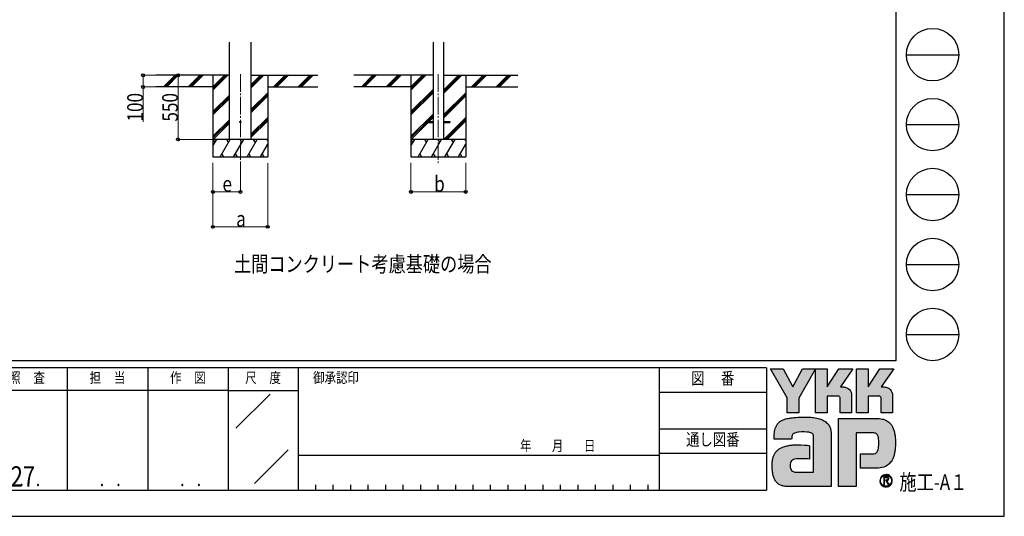
# Model space of a CAD drawing. Units: millimetres. Extents: x 0 to 25230, y 0 to 17820.
# Drawn here: x 16782 to 25230, y 0 to 4260 of the extents above; entities that cross this region are included whole.
import ezdxf
from ezdxf.enums import TextEntityAlignment as Align

# ---------------------------------------------------------------- set-up
doc = ezdxf.new("R2010")
doc.units = ezdxf.units.MM
doc.linetypes.add('YCENTER_1', pattern=[13, 10, -1, 1, -1])
for name, color, linetype, lineweight in [('USER1', 3, 'Continuous', 13), ('YKK_12', 2, 'Continuous', 13), ('YKK_13', 4, 'Continuous', 30), ('YKK_A1', 4, 'Continuous', 30), ('YKK_D', 6, 'Continuous', 13), ('YKK_ZWAK', 7, 'Continuous', 30)]:
    doc.layers.add(name, color=color, linetype=linetype, lineweight=lineweight)
doc.styles.add('text-b', font='extslim2.shx', dxfattribs={"width": 0.8, "bigfont": 'extfont2.shx'})

msp = doc.modelspace()

# ---------------------------------------------------------------- hatches: boundary and pattern name
at = {"layer": 'YKK_ZWAK', "linetype": 'ByBlock', "lineweight": -2}
h = msp.add_hatch(color=256, dxfattribs=at)
edge = h.paths.add_edge_path()
edge.add_arc((24215.09923091551, 305.5322991360492), 52.82240677180354, 44.93442000000285, 90.08535600000256)
edge.add_arc((24215.10511767425, 305.4309059531794), 52.9238089227244, 90.0915655217743, 179.923629932956)
edge.add_arc((24214.78256905086, 305.3735115219009), 52.60136887033488, 179.8606450800951, 225.1439939985764)
edge.add_arc((24215.03485903353, 305.3676658314477), 52.77548918720507, 224.9453553885787, 269.9844512830166)
edge.add_arc((24215.03162421488, 305.6282482552764), 53.03607082659606, 269.9880223087077, 314.9377721061913)
edge.add_arc((24215.38887684191, 305.2858700302758), 52.54136998478418, 314.9257166602815, 360.2350799932709)
edge.add_arc((24215.51833522151, 305.6940033741434), 52.41182310173933, 359.7894949650353, 405.1328750314317)
edge.add_line((24252.49304331719, 342.8406070154867), (24252.49304002674, 342.8406051458215))
edge = h.paths.add_edge_path(flags=16)
edge.add_arc((24214.93087930382, 304.8768648656983), 46.81618488384409, 224.628219000001, 270.1097310000005, ccw=False)
edge.add_arc((24214.58170307614, 305.3011320937622), 46.86892726251778, 179.755127369646, 225.2972179378844, ccw=False)
edge.add_arc((24214.77350857174, 305.6014386079105), 47.06041095339342, 134.8007046283088, 180.1217460165475, ccw=False)
edge.add_arc((24214.9107148483, 305.8684612558328), 46.9684910369191, 89.86602478721397, 135.148996271344, ccw=False)
edge.add_arc((24215.11560488439, 305.5113285511328), 47.3255908145039, 45.03107645709707, 90.11509058956278, ccw=False)
edge.add_arc((24215.14719935487, 305.4961330463962), 47.31402451378619, 0.0064280881064178175, 45.071149570043985, ccw=False)
edge.add_arc((24214.94530000575, 305.5766936922716), 47.51598315488305, 270.09072013900766, 359.9092589945101, ccw=False)
edge.add_line((24215.02053512486, 258.0607700997328), (24215.02054007267, 258.0607658395641))
edge = h.paths.add_edge_path(flags=0)
edge.add_arc((24222.02448351788, 322.4918328514702), 10.0585036628297, -1.6106014017748862, 42.86139266983258, ccw=False)
edge.add_line((24232.07901338382, 322.2091225579787), (24231.66122315396, 318.9948041250969))
edge.add_line((24231.66122315396, 318.9948041250969), (24230.51096311038, 316.4609717704655))
edge.add_line((24230.51096311038, 316.4609717704655), (24228.78404479872, 314.530287286337))
edge.add_line((24228.78404479872, 314.530287286337), (24226.63838700263, 313.1253195271745))
edge.add_line((24226.63838700263, 313.1253195271745), (24224.22987084408, 312.1676185165779))
edge.add_line((24224.22987084408, 312.1676185165779), (24221.7133586141, 311.5787342781473))
edge.add_line((24221.7133586141, 311.5787342781473), (24219.24676909638, 311.2832733280697))
edge.add_line((24219.24676909638, 311.2832733280697), (24216.98598341285, 311.2017668590829))
edge.add_line((24216.98598341285, 311.201766859083), (24211.03295468422, 311.201766859083))
edge.add_line((24211.03295468422, 311.201766859083), (24214.03748689725, 306.0913112536018))
edge.add_line((24214.03748689725, 306.0913112536018), (24233.67952709224, 272.3537460781819))
edge.add_line((24233.67952709224, 272.3537460781819), (24241.5418448569, 272.3537460781819))
edge.add_line((24241.5418448569, 272.3537460781819), (24222.60177912606, 304.8279609843044))
edge.add_line((24222.60177912606, 304.8279609843043), (24224.37454482653, 305.1804764626725))
edge.add_line((24224.37454482652, 305.1804764626725), (24226.065804058, 305.6277432112385))
edge.add_line((24226.065804058, 305.6277432112385), (24227.67046266618, 306.1687423991391))
edge.add_line((24227.67046266618, 306.1687423991391), (24229.18546415848, 306.8034740263751))
edge.add_line((24229.18546415848, 306.8034740263751), (24230.60367671886, 307.5319380929456))
edge.add_line((24230.60367671886, 307.5319380929456), (24231.92306268557, 308.3541345988514))
edge.add_line((24231.92306268557, 308.3541345988514), (24233.13750907348, 309.2680258823679))
edge.add_line((24233.13750907348, 309.2680258823679), (24234.24090289739, 310.2746307743556))
edge.add_arc((24222.2222129624, 321.7291830229507), 16.60288152607968, 316.3767372757107, 361.6565045120804)
edge.add_line((24238.81815602666, 322.2091296628369), (24238.74515413978, 323.9666987333003))
edge.add_line((24238.74515413978, 323.9666987333003), (24238.52508667352, 325.6610144573662))
edge.add_line((24238.52508667352, 325.6610144573662), (24238.16238288653, 327.2870685136556))
edge.add_line((24238.16238288653, 327.2870685136556), (24237.65602394794, 328.83671025527))
edge.add_line((24237.65602394794, 328.83671025527), (24237.01008518122, 330.3058643587596))
edge.add_line((24237.01008518122, 330.3058643587596), (24236.2235477555, 331.686380177226))
edge.add_line((24236.2235477555, 331.6863801772259), (24235.30048699422, 332.9752012180817))
edge.add_line((24235.30048699422, 332.9752012180817), (24234.24090289739, 334.1641768344288))
edge.add_line((24234.24090289739, 334.1641768344288), (24232.85223643202, 335.3918680235448))
edge.add_line((24232.85223643202, 335.3918680235448), (24231.30972650645, 336.4616404289983))
edge.add_line((24231.30972650645, 336.4616404289983), (24229.62152376755, 337.3734940507898))
edge.add_line((24229.62152376755, 337.3734940507898), (24227.79476003138, 338.1233535654695))
edge.add_line((24227.79476003138, 338.1233535654695), (24225.83554828311, 338.7102001421752))
edge.add_line((24225.83554828311, 338.7102001421752), (24223.75102033877, 339.1309772883204))
edge.add_line((24223.75102033877, 339.1309772883204), (24221.5483080144, 339.3856850039046))
edge.add_line((24221.5483080144, 339.3856850039047), (24219.23250546431, 339.4712667963411))
edge.add_line((24219.23250546431, 339.4712667963411), (24196.49525710954, 339.4712667963411))
edge.add_line((24196.49525710954, 339.4712667963411), (24196.49525710954, 272.5778888678961))
edge.add_line((24196.49525710954, 272.5778888678962), (24203.36727127601, 272.5778888678962))
edge.add_line((24203.36727127601, 272.5778888678962), (24203.36727127601, 332.6481565112718))
edge.add_line((24203.36727127601, 332.6481565112718), (24219.23250546431, 332.6481565112718))
edge.add_line((24219.23250546431, 332.6481565112718), (24220.87078549095, 332.594158475568))
edge.add_line((24220.87078549095, 332.594158475568), (24222.41227658566, 332.434202030181))
edge.add_line((24222.41227658566, 332.4342020301809), (24223.85290342501, 332.1693060059735))
edge.add_line((24223.85290342501, 332.1693060059736), (24225.18859068553, 331.8015080646699))
edge.add_line((24225.18859068553, 331.8015080646699), (24226.41526304379, 331.3328458679949))
edge.add_line((24226.41526304379, 331.3328458679949), (24227.52884517632, 330.7643382468109))
edge.add_line((24227.52884517632, 330.7643382468108), (24228.52424292882, 330.0970040319807))
edge.add_line((24228.52424292882, 330.0970040319807), (24229.39738097785, 329.3338997160919))
edge = h.paths.add_edge_path()
edge.add_arc((23515.10663025547, 137.821617633311), 714.0086562492777, 87.51793533789117, 91.66438817798303, ccw=False)
edge.add_arc((23524.38201061881, 336.6715938890437), 514.9439667974359, 81.92630775827178, 87.59083149003902, ccw=False)
edge.add_arc((23551.76237920331, 524.3094470389924), 325.3213306364254, 73.67137372319672, 82.0594330221652, ccw=False)
edge.add_arc((23592.37807720361, 660.2466744183503), 183.4497601690714, 60.605282882355084, 73.90849856205972, ccw=False)
edge.add_arc((23609.00607246944, 693.4064895356088), 146.408483161278, 52.173471518694726, 59.905419987328685, ccw=False)
edge.add_arc((23623.87708165586, 712.6565777616701), 122.0834223578823, 43.55041761169451, 52.14560577150331, ccw=False)
edge.add_arc((23632.06951492783, 720.5741586839232), 110.6906909600761, 34.48659260316282, 43.50182013356101, ccw=False)
edge.add_arc((23632.12668028049, 720.7428960021048), 110.5480821021176, 25.589150532184817, 34.43128324084961, ccw=False)
edge.add_arc((23622.290531935, 716.1340965166338), 121.410089321363, 17.43088999214831, 25.545905045019026, ccw=False)
edge.add_line((23738.12534458201, 752.5031213599162), (23742.3819651488, 735.2941886302098))
edge.add_line((23742.3819651488, 735.2941886302098), (23744.79353779995, 716.8716889774366))
edge.add_line((23744.79353779995, 716.8716889774366), (23745.55460445412, 697.2418747527942))
edge.add_line((23745.55460445411, 697.2418747527942), (23745.55460445411, 255))
edge.add_line((23745.55460445411, 255), (23383.65671267443, 255.0000000000005))
edge.add_arc((23382.17526866837, 533.7080788069617), 278.7120160104521, 263.6848746649659, 270.30454692996716, ccw=False)
edge.add_arc((23369.40326593277, 419.973834581811), 164.2631416179703, 253.691018885623, 263.74909316651605, ccw=False)
edge.add_arc((23354.31718291767, 368.1565959665288), 110.2945547390256, 239.8785013092501, 253.6535482446689, ccw=False)
edge.add_arc((23346.0782267157, 353.1719372531538), 93.1996078327428, 223.6420534782413, 239.6366294170112, ccw=False)
edge.add_arc((23356.00665360149, 361.9054022827173), 106.4132063319038, 208.2977657543149, 223.355606159757, ccw=False)
edge.add_arc((23400.01286036179, 385.3260160920848), 156.2633046623018, 196.3102007627962, 208.2099283034402, ccw=False)
edge.add_arc((23501.07808208734, 415.1822421245936), 261.6460791946991, 187.8047148541562, 196.3697110093865, ccw=False)
edge.add_arc((23692.49090873867, 442.1054482645242), 454.9423877690053, 181.9094794174698, 187.8904176513078, ccw=False)
edge.add_arc((23529.39889744671, 439.5388744215907), 291.8695218237568, 174.5558801097798, 182.4727230497099, ccw=False)
edge.add_arc((23441.94555653984, 447.914759541929), 204.0160080335223, 164.9753667854606, 174.5673877291292, ccw=False)
edge.add_arc((23392.37115866269, 461.1328416279454), 152.7097810434425, 153.891777935297, 164.9434116692619, ccw=False)
edge.add_arc((23369.78421875331, 471.9935034771113), 127.6482196321655, 142.0468818398376, 153.8077060405064, ccw=False)
edge.add_arc((23365.42486565184, 475.1159081661877), 122.2906733508516, 130.6022050713186, 141.944269337734, ccw=False)
edge.add_arc((23372.62552300743, 466.4597247160493), 133.5491645022301, 120.6072426230107, 130.5308147201121, ccw=False)
edge.add_arc((23386.8456337506, 442.2798031344242), 161.6004717740993, 112.58837614452091, 120.5816154340441, ccw=False)
edge.add_arc((23405.98014956424, 396.3036387459616), 211.3994411543884, 106.6130308198974, 112.5902350136696, ccw=False)
edge.add_arc((23436.07240199546, 295.1589843191572), 316.9256479274598, 99.87193010640078, 106.59824860692831, ccw=False)
edge.add_arc((23452.93140463257, 200.1825253255227), 413.3863770103151, 94.78469170294778, 99.9171141639502, ccw=False)
edge.add_arc((23461.13843486393, 105.6879995745481), 508.2362544004778, 90.80098592879739, 94.81811646898808, ccw=False)
edge.add_arc((23462.38632361985, 35.32348625882071), 578.611396947654, 87.57779436069058, 90.82713927416393, ccw=False)
edge.add_line((23486.84010310533, 613.4179087769692), (23515.22241725133, 611.5449544290623))
edge.add_line((23515.22241725133, 611.5449544290623), (23537.5348131365, 609.0437246620255))
edge.add_line((23537.5348131365, 609.0437246620254), (23552.13058407034, 606.7004136786508))
edge.add_line((23552.13058407034, 606.7004136786509), (23557.36126171758, 605.3015589046627))
edge.add_line((23557.36126171758, 605.3015589046627), (23557.36126171758, 490.5822226364054))
edge.add_line((23557.36126171758, 490.5822226364053), (23540.76654463184, 492.333592888762))
edge.add_line((23540.76654463184, 492.333592888762), (23522.56716893792, 493.3188023326417))
edge.add_line((23522.56716893792, 493.3188023326417), (23503.93886545095, 493.6998450751556))
edge.add_line((23503.93886545095, 493.6998450751556), (23486.0594026478, 493.6427905468646))
edge.add_line((23486.0594026478, 493.6427905468646), (23470.10451134361, 493.3126893474677))
edge.add_line((23470.10451134361, 493.3126893474677), (23457.25094118437, 492.8725544149382))
edge.add_line((23457.25094118437, 492.8725544149382), (23448.67544181608, 492.4874363489748))
edge.add_line((23448.67544181608, 492.4874363489748), (23445.55578171561, 492.3234045801386))
edge.add_line((23445.5557817156, 492.3234045801386), (23432.58606483806, 489.9536039943435))
edge.add_line((23432.58606483806, 489.9536039943435), (23421.40235846218, 486.2420031628507))
edge.add_line((23421.40235846219, 486.2420031628507), (23412.00670024972, 481.1631313141019))
edge.add_line((23412.00670024972, 481.1631313141019), (23404.40010903151, 474.6935553382633))
edge.add_line((23404.40010903151, 474.6935553382633), (23398.58054714584, 466.8088232946391))
edge.add_line((23398.58054714584, 466.8088232946391), (23394.55005225444, 457.4865209042576))
edge.add_line((23394.55005225444, 457.4865209042576), (23392.30760552644, 446.7011773955608))
edge.add_line((23392.30760552644, 446.7011773955607), (23391.85524462356, 434.4293596587146))
edge.add_line((23391.85524462356, 434.4293596587146), (23393.28670198514, 420.9339260562019))
edge.add_line((23393.28670198514, 420.933926056202), (23396.15369203176, 409.7777281136142))
edge.add_line((23396.15369203176, 409.7777281136142), (23400.27791936249, 400.7478301807233))
edge.add_line((23400.27791936249, 400.7478301807233), (23405.48108857645, 393.631296607301))
edge.add_line((23405.48108857645, 393.631296607301), (23411.58184778012, 388.2151917431188))
edge.add_line((23411.58184778012, 388.2151917431188), (23418.4019015726, 384.2845422762236))
edge.add_line((23418.4019015726, 384.2845422762236), (23425.76193572213, 381.6284502181115))
edge.add_line((23425.76193572213, 381.6284502181115), (23433.48161716605, 380.0319422568297))
edge.add_line((23433.48161716605, 380.0319422568297), (23592.78702963189, 380.0319422568297))
edge.add_line((23592.78702963189, 380.0319422568297), (23592.78702963189, 674.7786918999934))
edge.add_line((23592.78702963189, 674.7786918999934), (23592.8328770207, 680.6227057263569))
edge.add_line((23592.8328770207, 680.6227057263571), (23592.52824659285, 686.3352903714793))
edge.add_line((23592.52824659286, 686.3352903714793), (23591.7804247399, 691.8400335206849))
edge.add_line((23591.7804247399, 691.8400335206849), (23590.49771668422, 697.0615416901604))
edge.add_line((23590.49771668422, 697.0615416901605), (23588.58740881734, 701.9264590578189))
edge.add_line((23588.58740881734, 701.9264590578188), (23585.95678753079, 706.3583733089838))
edge.add_line((23585.95678753078, 706.3583733089838), (23582.51212038522, 710.2839286215675))
edge.add_line((23582.51212038522, 710.2839286215675), (23578.16273143391, 713.6267126808941))
edge.add_line((23578.16273143392, 713.6267126808941), (23568.82005242628, 717.2945037853066))
edge.add_line((23568.82005242628, 717.2945037853066), (23553.8819543227, 720.4019379154338))
edge.add_line((23553.8819543227, 720.4019379154338), (23534.82370421182, 722.6943073556915))
edge.add_line((23534.82370421183, 722.6943073556915), (23513.12158801319, 723.9179232213579))
edge.add_line((23513.12158801319, 723.9179232213579), (23490.25087281546, 723.8201154585736))
edge.add_line((23490.25087281546, 723.8201154585736), (23467.68784453806, 722.1482140134683))
edge.add_arc((23488.69707148544, 534.0190425390005), 189.2986338476758, 96.37207465332192, 102.7534079932569)
edge.add_arc((23468.97070790301, 619.1134361748416), 101.9498992126776, 102.4978957058443, 112.8463169705322)
edge.add_line((23429.38757082712, 713.065323908439), (23422.41813283194, 709.1397815631633))
edge.add_line((23422.41813283194, 709.1397815631633), (23416.97655719619, 704.3461823558686))
edge.add_line((23416.97655719619, 704.3461823558686), (23412.86353700495, 698.7497444290527))
edge.add_line((23412.86353700494, 698.7497444290527), (23409.87632491657, 692.4146541270427))
edge.add_line((23409.87632491657, 692.4146541270427), (23407.81624891293, 685.4071354558904))
edge.add_line((23407.81624891293, 685.4071354558905), (23406.48259931413, 677.7923935907854))
edge.add_line((23406.48259931413, 677.7923935907854), (23405.67262877857, 669.6335960451929))
edge.add_line((23405.67262877857, 669.6335960451929), (23405.1876652881, 660.9979856560263))
edge.add_line((23405.1876652881, 660.9979856560263), (23255.23308247678, 660.6332442073099))
edge.add_line((23255.23308247678, 660.6332442073099), (23255.67016091672, 681.1423094661485))
edge.add_line((23255.67016091672, 681.1423094661486), (23256.50356456212, 704.1841882487543))
edge.add_arc((23528.41397493937, 688.624635335831), 272.3552293574905, 171.5562215410652, 176.7249302595971, ccw=False)
edge.add_arc((23436.12322128547, 702.399572166343), 179.0421872877593, 163.4838524863008, 171.5798233267276, ccw=False)
edge.add_arc((23389.81594799799, 716.1369040038902), 130.7402432746555, 152.2125045740734, 163.4864976584933, ccw=False)
edge.add_arc((23369.80980386708, 726.48219497666), 108.2183852676059, 138.0385215069419, 152.1201504079557, ccw=False)
edge.add_arc((23369.79425029914, 725.9760942242258), 108.5459032196638, 122.60462867217839, 137.8343845030835, ccw=False)
edge.add_arc((23384.14591004183, 702.7622923075868), 135.835292339635, 108.37420791968111, 122.42808991687619, ccw=False)
edge.add_arc((23406.87812037982, 621.9233584592968), 219.7533541602695, 100.9315937394664, 107.3549899713762, ccw=False)
edge.add_arc((23481.15953170045, 261.5475446212612), 587.6943372579468, 97.86054447666339, 101.37937906247248, ccw=False)
edge.add_arc((23516.0337093463, 19.25641349270074), 832.4795423466506, 94.9020122383061, 97.95760039022957, ccw=False)
edge.add_arc((23518.4088048553, -0.136366549453669), 852.0046410072633, 91.61689723320711, 94.94970856324022, ccw=False)
edge = h.paths.add_edge_path()
edge.add_arc((24055.21578384926, 584.6492098579233), 236.9227274739547, 339.22498221091587, 347.3145741352372, ccw=False)
edge.add_arc((24166.07908619877, 541.72258698761), 118.0444617997937, 326.2325061058077, 339.6193101912123, ccw=False)
edge.add_arc((24121.23952524915, 575.1404917708217), 173.9175368509826, 318.6736738685102, 325.2911172618525, ccw=False)
edge.add_arc((24138.68539467576, 559.8390988178977), 150.712150044931, 311.5703269329227, 318.6624294560623, ccw=False)
edge.add_line((24238.68876056054, 447.0850346655063), (24224.84932000837, 436.3284603861098))
edge.add_line((24224.84932000837, 436.3284603861098), (24210.43286330631, 427.8721642287148))
edge.add_line((24210.43286330631, 427.8721642287148), (24195.54876323843, 421.561525867401))
edge.add_line((24195.54876323843, 421.5615258674009), (24180.30297821442, 417.2437206728179))
edge.add_line((24180.30297821442, 417.2437206728179), (24164.80452313656, 414.7659240156147))
edge.add_line((24164.80452313656, 414.7659240156147), (24149.15935641451, 413.973273604717))
edge.add_line((24149.15935641451, 413.973273604717), (23995.07850861073, 413.973273604717))
edge.add_line((23995.07850861073, 413.973273604717), (23995.07850861073, 535.0113988811869))
edge.add_line((23995.07850861073, 535.0113988811868), (24081.96440455081, 535.0113988811868))
edge.add_line((24081.96440455081, 535.0113988811868), (24097.9845010302, 535.2345228400385))
edge.add_line((24097.9845010302, 535.2345228400386), (24112.069837702, 536.5987373647076))
edge.add_line((24112.069837702, 536.5987373647076), (24124.15826588362, 540.1442687656373))
edge.add_arc((24110.15681669957, 571.7154586364948), 34.53665602103649, 293.9167198020605, 314.0937636770703)
edge.add_arc((24105.44903623614, 575.871302849516), 40.80016326230778, 314.7809858171797, 333.9292818603019)
edge.add_arc((24075.14762041115, 590.5844784900717), 74.48469652012399, 334.0067642612879, 347.3498910530277)
edge.add_arc((23992.49005877579, 609.7259456127258), 159.3287513875799, 347.1430841970991, 355.4000769567)
edge.add_arc((23811.60837644706, 625.2709169476116), 340.8759141214543, 355.2339044354762, 360.2919344246406)
edge.add_line((24152.47986579817, 627.0077461543582), (24152.29226131619, 646.1047161103874))
edge.add_line((24152.29226131619, 646.1047161103874), (24151.38142652527, 663.3066563900812))
edge.add_line((24151.38142652527, 663.3066563900812), (24149.22659925142, 678.4128615859485))
edge.add_line((24149.22659925142, 678.4128615859485), (24145.3102134166, 691.2216031872523))
edge.add_arc((24107.13678477015, 675.2881851459559), 41.36525673925362, 22.65543833575849, 39.38165319252862)
edge.add_arc((24112.95695371709, 679.7382181532017), 34.04410522283022, 39.80779662169854, 59.7537818176739)
edge.add_arc((24108.81105774102, 671.9506695341073), 42.86124144080932, 60.2099075952312, 77.92418213913811)
edge.add_arc((24102.42487641148, 641.9682209200982), 73.51625883608702, 77.94572257653994, 90.63794058773097)
edge.add_line((24101.60635126415, 715.4799229126227), (23958.58194946011, 715.4799660194847))
edge.add_line((23958.58194946011, 715.4799660194846), (23958.58194946011, 254.9999999999999))
edge.add_line((23958.58194946011, 255), (23808.69053416226, 255))
edge.add_line((23808.69053416226, 255), (23808.69053416226, 837.6255604433148))
edge.add_line((23808.69053416226, 837.6255604433148), (24157.05733325935, 837.6255604433142))
edge.add_arc((24151.36417076997, 677.360709639309), 160.3659393461113, 78.73197638228362, 87.96551099663083, ccw=False)
edge.add_arc((24156.06670035624, 701.4068239156778), 135.8645001257934, 69.0303397675134, 78.69541395760581, ccw=False)
edge.add_arc((24160.45047819475, 713.0968240256271), 123.3799227999268, 59.394837104650776, 68.98849810507397, ccw=False)
edge.add_arc((24162.47681084216, 716.6583801034761), 119.282880853513, 50.30120407773393, 59.36159834971329, ccw=False)
edge.add_arc((24161.73847398069, 715.8206367337028), 120.3990698781899, 42.05209438652213, 50.28551138205171, ccw=False)
edge.add_line((24251.13913367495, 796.4646574281338), (24260.91593253509, 784.1267518620109))
edge.add_line((24260.91593253509, 784.1267518620111), (24268.23928877357, 772.1728093542139))
edge.add_line((24268.23928877357, 772.1728093542139), (24273.3487255482, 761.3548632579148))
edge.add_arc((24102.27663746115, 681.564980808369), 188.7646276816048, 14.762666767432506, 25.004857483356886, ccw=False)
edge.add_arc((23986.50554249836, 650.0113583946569), 308.756092867439, 7.913901303101682, 14.950413391766176, ccw=False)
edge.add_arc((23870.86930154241, 633.1973489711892), 425.6066892521906, 2.5437612488565833, 8.012513468652287, ccw=False)
edge.add_arc((23804.58820525412, 629.7114064927687), 491.9774849269936, -2.235807907604226, 2.606741948428123, ccw=False)
edge.add_arc((23823.50882867064, 628.4946194341688), 473.0240367747559, 352.8936963416039, 357.82205712252266, ccw=False)
edge.add_arc((23922.44909816801, 615.6218529770882), 373.2516769907646, 347.15165836895227, 352.9756549716377, ccw=False)
edge = h.paths.add_edge_path()
edge.add_arc((23849.44780990941, 1034.432645061352), 74.93244172118416, 78.2679820538109, 90.11215451062168, ccw=False)
edge.add_arc((23850.52185145212, 1039.886689092442), 69.37397035852715, 66.19963222081822, 78.22058292401289, ccw=False)
edge.add_line((23878.5177983184, 1103.360894265614), (23890.64732639036, 1096.432923088705))
edge.add_line((23890.64732639036, 1096.432923088705), (23900.91816031358, 1087.398949832365))
edge.add_line((23900.91816031358, 1087.398949832365), (23909.17578445281, 1076.644171249539))
edge.add_line((23909.17578445281, 1076.644171249539), (23915.26635534786, 1064.551667744464))
edge.add_line((23915.26635534786, 1064.551667744464), (23919.03297304593, 1051.507576213966))
edge.add_line((23919.03297304592, 1051.507576213966), (23920.3238317485, 1037.894977062284))
edge.add_line((23920.3238317485, 1037.894977062285), (23920.3238317485, 887.3453970273679))
edge.add_line((23920.3238317485, 887.3453970273679), (23821.23132324676, 887.3453970273679))
edge.add_line((23821.23132324676, 887.3453970273679), (23821.23132324676, 1015.771064886642))
edge.add_arc((23807.17283266104, 1016.12000630727), 14.06282040217777, 358.5781712163345, 452.1682981404213)
edge.add_line((23806.64076712745, 1030.172757779202), (23711.30864267839, 1030.173257956634))
edge.add_line((23711.30864267839, 1030.173257956634), (23711.30864267839, 887.7101384760846))
edge.add_line((23711.30864267839, 887.7101384760846), (23609.7424128429, 887.7101384760846))
edge.add_line((23609.7424128429, 887.7101384760846), (23609.7424128429, 1266))
edge.add_line((23609.7424128429, 1266), (23711.30864267839, 1266))
edge.add_line((23711.30864267839, 1266), (23711.30864267839, 1111.24570499622))
edge.add_line((23711.30864267839, 1111.24570499622), (23811.20704639223, 1266))
edge.add_line((23811.20704639223, 1266), (23930.51621569532, 1266))
edge.add_line((23930.51621569532, 1266), (23823.47784529822, 1109.364943224346))
edge.add_line((23823.47784529822, 1109.364943224346), (23827.27197142956, 1109.364943224346))
edge.add_line((23827.27197142956, 1109.364943224346), (23831.4583474429, 1109.364943224346))
edge.add_line((23831.4583474429, 1109.364943224346), (23835.75781368196, 1109.364943224346))
edge.add_line((23835.75781368196, 1109.364943224346), (23839.89630464477, 1109.364943224346))
edge.add_line((23839.89630464477, 1109.364943224346), (23843.59567950592, 1109.364943224346))
edge.add_line((23843.59567950592, 1109.364943224346), (23846.58085393256, 1109.364943224346))
edge.add_line((23846.58085393256, 1109.364943224346), (23848.57470593016, 1109.364943224346))
edge.add_line((23848.57470593016, 1109.364943224346), (23849.30113233499, 1109.364943224346))
h.paths.add_polyline_path([(23223.05942267506, 1266), (23333.49355633632, 1266), (23416.41416256019, 1109.701157408917), (23499.11673897951, 1266), (23609.62932261718, 1266), (23468.01488924495, 1014.029882942908), (23468.01488924495, 887.5980670812272), (23367.29123253263, 887.5980670812272), (23367.29123253263, 1017.427683868801)])
edge = h.paths.add_edge_path()
edge.add_arc((24200.33646841573, 1034.298898144128), 75.06617907927941, 78.2785069830033, 90.10825959996419, ccw=False)
edge.add_arc((24201.37125718173, 1039.563196159212), 69.7014597940011, 66.2482987955567, 78.2322632326792, ccw=False)
edge.add_line((24229.44518366182, 1103.360908887843), (24241.61010652468, 1096.432923088705))
edge.add_line((24241.61010652468, 1096.432923088705), (24251.92271251324, 1087.398949832365))
edge.add_line((24251.92271251324, 1087.398949832365), (24260.22108988698, 1076.644171249539))
edge.add_line((24260.22108988698, 1076.644171249539), (24266.34731986221, 1064.551667744464))
edge.add_line((24266.34731986221, 1064.551667744464), (24270.14042716269, 1051.507576213966))
edge.add_line((24270.14042716269, 1051.507576213966), (24271.43943651217, 1037.894977062284))
edge.add_line((24271.43943651217, 1037.894977062285), (24271.43943651217, 887.5980670812276))
edge.add_line((24271.43943651217, 887.5980670812272), (24172.12176638986, 887.5980670812272))
edge.add_line((24172.12176638986, 887.5980670812272), (24172.12176638985, 1015.771064886641))
edge.add_arc((24158.12904199953, 1016.186504375748), 13.99889016432453, 358.299406285005, 452.4345457850627)
edge.add_line((24157.53439637467, 1030.172759142971), (24062.30911955462, 1030.173257956634))
edge.add_line((24062.30911955461, 1030.173257956634), (24062.30911955461, 887.5980670812272))
edge.add_line((24062.30911955461, 887.5980670812272), (23960.68787285256, 887.5980670812272))
edge.add_line((23960.68787285256, 887.5980670812272), (23960.68787285256, 1266))
edge.add_line((23960.68787285256, 1266), (24062.30911955462, 1266))
edge.add_line((24062.30911955461, 1266), (24062.30911955461, 1111.24570499622))
edge.add_line((24062.30911955461, 1111.24570499622), (24162.09748953533, 1266))
edge.add_line((24162.09748953533, 1266), (24281.40767766927, 1266))
edge.add_line((24281.40767766928, 1266), (24174.36828844131, 1109.364943224346))
edge.add_line((24174.36828844131, 1109.364943224346), (24178.20316780715, 1109.364943224346))
edge.add_line((24178.20316780715, 1109.364943224346), (24182.40788277601, 1109.364943224346))
edge.add_line((24182.40788277601, 1109.364943224346), (24186.71040550766, 1109.364943224346))
edge.add_line((24186.71040550766, 1109.364943224346), (24190.84074582357, 1109.364943224346))
edge.add_line((24190.84074582357, 1109.364943224346), (24194.52483822178, 1109.364943224346))
edge.add_line((24194.52483822178, 1109.364943224346), (24197.49371135463, 1109.364943224346))
edge.add_line((24197.49371135463, 1109.364943224346), (24199.47431855101, 1109.364943224346))
edge.add_line((24199.47431855101, 1109.364943224346), (24200.19463197068, 1109.364943224346))

# ---------------------------------------------------------------- linework, layer by layer
at = {"layer": 'YKK_12', "linetype": 'YCENTER_1', "ltscale": 15}
for p, q in [((18675.45342638003, 3792.276559363849), (18675.45342638003, 3033.068262526493)), ((20373.91248837344, 3792.276559363849), (20373.91248837344, 3033.068262526493))]:
    msp.add_line(p, q, dxfattribs=at)
at = {"layer": 'YKK_13', "ltscale": 20}
for p, q in [((20273.91248837342, 3387.567789504036), (20273.91248837342, 3378.567789504035)), ((20273.91248837342, 3387.567789504036), (20328.71248837342, 3387.567789504036)), ((20419.11248837342, 3387.567789504036), (20473.91248837342, 3387.567789504036)), ((20473.91248837342, 3387.567789504036), (20473.91248837342, 3378.567789504035)), ((20273.91248837342, 3378.567789504035), (20328.71248837342, 3378.567789504035)), ((20419.11248837342, 3378.567789504035), (20473.91248837342, 3378.567789504035))]:
    msp.add_line(p, q, dxfattribs=at)
msp.add_circle((18675.45342638003, 3383.067790869849), 5, dxfattribs=at)
at = {"layer": 'YKK_A1', "ltscale": 20}
for p, q in [((18581.70342956153, 3233.067790864538), (18581.70341180381, 4068.418816814184)), ((18769.20342956151, 3233.067790864538), (18769.20341188747, 4068.418816814184)), ((20328.71248837342, 4068.418816814184), (20328.71248837342, 3233.067789504036)), ((20419.11248837343, 4068.418816814184), (20419.11248837343, 3233.067789504036))]:
    msp.add_line(p, q, dxfattribs=at)
at = {"layer": 'YKK_A1'}
for p, q in [((18581.70341786973, 3783.067797498043), (17949.50270450924, 3783.067789504035)), ((18016.18908357454, 3684.471316102718), (18114.78662759698, 3783.067794868745)), ((18028.92773962062, 3683.067790508343), (18128.92881047543, 3783.067794868745)), ((18043.07020808129, 3683.067790687172), (18143.0710786181, 3783.067794868745)), ((18228.32125497729, 3684.471313420363), (18326.91879899973, 3783.06779218639)), ((18241.05991638812, 3683.067793190698), (18341.06098187818, 3783.06779218639)), ((18255.20238484879, 3683.067793369526), (18355.20325002084, 3783.06779218639)), ((18440.45342638003, 3783.067789504035), (18440.45342638003, 3083.068262526496)), ((18440.45342638003, 3656.186893699713), (18567.33542142359, 3783.067789504035)), ((18440.45342638003, 3670.329264953158), (18553.19315328092, 3783.067789504035)), ((18440.45342638003, 3684.471310738009), (18539.05097040247, 3783.067789504035)), ((18769.20341792481, 3783.067797498043), (19341.07310024607, 3783.067790266905)), ((18769.20342017809, 3676.56888500246), (18875.70324869898, 3783.067790864538)), ((18769.20341987886, 3690.711427442286), (18861.56076827652, 3783.067790864538)), ((18769.20341957964, 3704.853484860134), (18847.41857062734, 3783.067790864538)), ((18910.45342638003, 3783.067789504035), (18910.45342638003, 3083.068262526496)), ((18959.54989556932, 3683.067795091164), (19059.55097472516, 3783.067793826682)), ((18973.69209219492, 3683.067794912342), (19073.69315742478, 3783.067793647853)), ((18987.83456029791, 3683.067794733513), (19087.83542538862, 3783.067793469025)), ((19171.68252106917, 3683.067792408801), (19271.68360022503, 3783.067791144313)), ((19185.82468815353, 3683.06779222998), (19285.82575338341, 3783.067790965499)), ((19199.96673170065, 3683.067792051159), (19299.96759679136, 3783.067790786671)), ((20328.71248837342, 3783.067798111952), (19647.96176650264, 3783.067789504035)), ((19714.64814556794, 3684.471316102725), (19813.24568959039, 3783.067794868745)), ((19727.38680161402, 3683.067790508351), (19827.38787246884, 3783.067794868745)), ((19741.52927007469, 3683.067790687172), (19841.5301406115, 3783.067794868745)), ((19926.78031697069, 3684.47131342037), (20025.37786099313, 3783.06779218639)), ((19939.51897838153, 3683.067793190705), (20039.52004387159, 3783.06779218639)), ((19953.66144684219, 3683.067793369533), (20053.66231201425, 3783.06779218639)), ((20138.91248837343, 3783.067789504035), (20138.91248837343, 3083.068262526496)), ((20138.91248837343, 3656.186893699713), (20265.79448341699, 3783.067789504035)), ((20138.91248837343, 3670.329264953158), (20251.65221527433, 3783.067789504035)), ((20138.91248837343, 3684.471310738016), (20237.51003239588, 3783.067789504035)), ((20419.11248837343, 3783.067798111952), (21057.1186059788, 3783.067790044537)), ((20419.11248837343, 3628.019311816148), (20574.16231069238, 3783.067790864538)), ((20419.11248837343, 3642.161951720882), (20560.01983026993, 3783.067790864538)), ((20419.11248837343, 3656.304016198854), (20545.87763262075, 3783.067790864538)), ((20608.91248837343, 3783.067789504035), (20608.91248837343, 3083.068262526496)), ((20658.00895756272, 3683.067795091171), (20758.01003671858, 3783.067793826682)), ((20672.15115418832, 3683.067794912342), (20772.15221941819, 3783.067793647853)), ((20686.29362229131, 3683.067794733513), (20786.29448738202, 3783.067793469032)), ((20870.14158306258, 3683.067792408809), (20970.14266221844, 3783.067791144321)), ((20884.28375014693, 3683.067792229988), (20984.28481537681, 3783.067790965499)), ((20898.42579369406, 3683.067792051159), (20998.42665878477, 3783.067790786678)), ((18440.45342638003, 3683.067795711977), (17949.50270450924, 3683.067789504035)), ((18769.20342406782, 3492.723380109485), (18910.45342638003, 3633.971856344397)), ((18910.45342638003, 3683.067795711977), (19341.07310024607, 3683.067790266906)), ((20138.91248837343, 3683.067795711985), (19647.96176650264, 3683.067789504035)), ((20138.91248837343, 3472.340974455103), (20328.71248837342, 3662.138923839419)), ((20138.91248837343, 3458.198928670253), (20328.71248837342, 3647.996904485518)), ((20138.91248837343, 3444.056557416807), (20328.71248837342, 3633.854913088864)), ((20419.11248837343, 3444.173906960081), (20608.91248837343, 3633.971856344397)), ((20608.91248837343, 3683.067795711985), (21057.1186059788, 3683.067790044538)), ((18440.45342638003, 3472.340974455096), (18581.70342147247, 3613.589443470337)), ((18440.45342638003, 3458.198928670253), (18581.7034217731, 3599.447417656142)), ((18440.45342638003, 3444.056557416807), (18581.70342207372, 3585.305329394418)), ((18769.20342436703, 3478.581307921333), (18910.45342638003, 3619.829803527071)), ((18769.20342466626, 3464.438553207678), (18910.45342638003, 3605.687331205299)), ((20419.11248837343, 3430.031827711806), (20608.91248837343, 3619.829803527078)), ((20419.11248837343, 3415.888975533242), (20608.91248837343, 3605.687331205307)), ((18440.45342638003, 3260.209474814415), (18581.7034259819, 3401.458345689512)), ((18440.45342638003, 3246.067247868647), (18581.70342628254, 3387.316199886227)), ((18769.20342855599, 3280.593048314702), (18910.45342638003, 3421.841520061484)), ((18769.20342885521, 3266.450976126558), (18910.45342638003, 3407.699467244165)), ((18769.20342915444, 3252.308221412903), (18910.45342638003, 3393.556994922394)), ((20138.91248837343, 3260.209474814423), (20328.71248837342, 3450.007958125243)), ((20138.91248837343, 3246.067247868654), (20273.91248837342, 3381.066246350296)), ((20280.41407976023, 3387.567789504036), (20328.71248837342, 3435.865839808037)), ((20294.55685069881, 3387.567789504036), (20328.71248837342, 3421.723308951602)), ((20420.13671826616, 3233.067789504036), (20608.91248837343, 3421.841520061491)), ((20434.27894819628, 3233.067789504036), (20608.91248837343, 3407.699467244165)), ((20448.42189254849, 3233.067789504036), (20608.91248837343, 3393.556994922394)), ((18441.59725391396, 3233.067789504036), (18581.70342658319, 3373.173477206765)), ((20140.05631590737, 3233.067789504036), (20285.5568195459, 3378.567789504035)), ((18440.45342638003, 3176.89978496133), (18472.8825140238, 3233.068277785286)), ((18910.45342638003, 3233.067789504036), (18440.45342638003, 3233.067789504036)), ((18457.88104918005, 3207.085154005989), (18442.87934019568, 3233.067789504036)), ((18501.74973929417, 3083.068750807747), (18588.3525224973, 3233.068277785286)), ((18573.35203421605, 3207.087152907356), (18558.3515459348, 3233.068766066536)), ((18617.21995413792, 3083.068750807747), (18703.82273734105, 3233.068277785286)), ((18688.8212724973, 3207.085154005989), (18673.81956351292, 3233.067789504036)), ((18732.68968070042, 3083.068262526496), (18819.29246390355, 3233.067789504036)), ((18804.29173148167, 3207.085932204231), (18789.29051077855, 3233.068277785286)), ((18910.45342638003, 3223.209920278743), (18904.76170218479, 3233.068277785286)), ((20138.91248837343, 3176.89978496133), (20171.3415760172, 3233.068277785286)), ((20608.91248837343, 3233.067789504036), (20138.91248837343, 3233.067789504036)), ((20156.34011117346, 3207.085154005989), (20141.33840218908, 3233.067789504036)), ((20200.20880128758, 3083.068750807747), (20286.8115844907, 3233.068277785286)), ((20271.81109620945, 3207.087152907356), (20256.8106079282, 3233.068766066536)), ((20315.67901613132, 3083.068750807747), (20402.28179933445, 3233.068277785286)), ((20387.2803344907, 3207.085154005989), (20372.27862550633, 3233.067789504036)), ((20431.14874269383, 3083.068262526496), (20517.75152589695, 3233.067789504036)), ((20502.75079347508, 3207.085932204231), (20487.74957277195, 3233.068277785286)), ((20608.91248837343, 3223.209920278743), (20603.2207641782, 3233.068277785286)), ((18848.15989554417, 3083.068262526496), (18910.45342638003, 3190.963180143903)), ((20546.61895753758, 3083.068262526496), (20608.91248837343, 3190.963180143903)), ((18440.45342638003, 3083.068262526496), (18910.45342638003, 3083.068262526496)), ((18516.74876273167, 3109.047983595833), (18531.74778616917, 3083.068750807747)), ((18632.2187334348, 3109.047403761848), (18647.21751273167, 3083.068750807747)), ((18747.6894365598, 3109.048792311653), (18762.68919241917, 3083.068262526496)), ((18863.15891898167, 3109.047495314583), (18878.15794241917, 3083.068262526496)), ((20138.91248837343, 3083.068262526496), (20608.91248837343, 3083.068262526496)), ((20215.20782472507, 3109.047983595833), (20230.20684816258, 3083.068750807747)), ((20330.6777954282, 3109.047403761848), (20345.67657472508, 3083.068750807747)), ((20446.1484985532, 3109.048792311653), (20461.14825441258, 3083.068262526496)), ((20561.61798097507, 3109.047495314583), (20576.61700441258, 3083.068262526496))]:
    msp.add_line(p, q, dxfattribs=at)
at = {"layer": 'YKK_D'}
for p, q in [((18015.11644711173, 3783.067791089366), (17839.4534263801, 3783.067791089366)), ((17840.45342638011, 3783.067791089366), (17840.45342638011, 3683.067791110794)), ((18174.39549386944, 3783.067793152836), (18139.4534263801, 3783.067793152836)), ((18140.4534263801, 3783.067793152836), (18140.4534263801, 3233.067789504037)), ((18015.11644711173, 3683.067791110794), (17839.4534263801, 3683.067791110794)), ((17840.45342638011, 3683.067791110794), (17840.45342638011, 3385.267791110794)), ((18439.45342638004, 3233.067789504037), (18139.4534263801, 3233.067789504037)), ((18440.45342708622, 3033.068263886198), (18440.45342708622, 2782.068262526497)), ((18440.45342638003, 3033.06826389231), (18440.45342638003, 2482.068262526496)), ((18675.45342638003, 3031.035102346847), (18675.45342638003, 2782.068262526497)), ((18910.45342638003, 3029.001940801383), (18910.45342638003, 2482.068262526496)), ((20138.91248837343, 3033.06826389231), (20138.91248837343, 2782.068262526497)), ((20608.91248837343, 3033.06826389231), (20608.91248837343, 2782.068262526497)), ((18440.45342708622, 2783.068262526497), (18675.45342638003, 2783.068262526497)), ((20138.91248837343, 2783.068262526497), (20608.91248837343, 2783.068262526497)), ((18440.45342638003, 2483.068262526496), (18910.45342638003, 2483.068262526496))]:
    msp.add_line(p, q, dxfattribs=at)
at = {"layer": 'YKK_D', "linetype": 'ByBlock', "lineweight": -2}
for centre in [(17840.45342638011, 3783.067791089366), (18140.4534263801, 3783.067793152836), (17840.45342638011, 3683.067791110794), (18140.4534263801, 3233.067789504037), (18440.45342708622, 2783.068262526497), (18675.45342638003, 2783.068262526497), (20138.91248837343, 2783.068262526497), (20608.91248837343, 2783.068262526497), (18440.45342638003, 2483.068262526496), (18910.45342638003, 2483.068262526496)]:
    msp.add_circle(centre, 12.75, dxfattribs=at)
at = {"layer": 'YKK_ZWAK'}
for p, q in [((25230, 0), (25230, 17820)), ((24300.05942267506, 17235), (24300.05942267506, 1335)), ((24390.05942267506, 3960), (24840.05942267506, 3960)), ((24390.05942267506, 3360), (24840.05942267506, 3360)), ((24390.05942267506, 2760), (24840.05942267506, 2760)), ((24390.05942267506, 2160), (24840.05942267506, 2160)), ((24390.05942267506, 1560), (24840.05942267506, 1560)), ((24300.05942267506, 1335), (900.0594226750563, 1335)), ((18570.05942267505, 1275), (16500.05942267506, 1275)), ((17190.05942267506, 1275), (17190.05942267506, 225)), ((17880.05942267506, 1275), (17880.05942267506, 225)), ((18570.05942267505, 1275), (18570.05942267505, 225)), ((19170.05942267506, 1275), (18570.05942267505, 1275)), ((22267.55942267506, 1275), (19170.05942267506, 1275)), ((19170.05942267506, 1275), (19170.05942267506, 225)), ((22267.55942267506, 1275), (22267.55942267506, 225)), ((23190.05942267506, 1275), (22267.55942267506, 1275)), ((23190.05942267506, 1275), (23190.05942267506, 225)), ((18570.05942267505, 1080), (16500.05942267505, 1080)), ((18570.05942267505, 1080), (19170.05942267506, 1080)), ((18636.31370512351, 755.1263881629767), (18930.11185114625, 1048.924534185703)), ((22267.55942267506, 1065), (23190.05942267506, 1065)), ((22267.55942267506, 750), (23190.05942267506, 750)), ((18797.01525802237, 282.0346404719225), (19085.67583865319, 570.6952211027418)), ((19170.05942267506, 525), (22267.55942267506, 525)), ((23190.05942267506, 540), (22267.55942267506, 540)), ((19320.05942267506, 270), (19320.05942267506, 225)), ((19470.05942267506, 270), (19470.05942267506, 225)), ((19620.05942267506, 270), (19620.05942267506, 225)), ((19770.05942267506, 270), (19770.05942267506, 225)), ((19920.05942267505, 270), (19920.05942267505, 225)), ((20070.05942267506, 270), (20070.05942267506, 225)), ((20220.05942267506, 270), (20220.05942267506, 225)), ((20370.05942267506, 270), (20370.05942267506, 225)), ((20520.05942267506, 270), (20520.05942267506, 225)), ((20670.05942267506, 270), (20670.05942267506, 225)), ((20820.05942267506, 270), (20820.05942267506, 225)), ((20970.05942267506, 270), (20970.05942267506, 225)), ((21120.05942267506, 270), (21120.05942267506, 225)), ((21270.05942267506, 270), (21270.05942267506, 225)), ((21420.05942267506, 270), (21420.05942267506, 225)), ((21570.05942267506, 270), (21570.05942267506, 225)), ((21720.05942267506, 270), (21720.05942267506, 225)), ((21870.05942267506, 270), (21870.05942267506, 225)), ((22020.05942267506, 270), (22020.05942267506, 225)), ((22170.05942267506, 270), (22170.05942267506, 225)), ((16500.05942267506, 225), (18570.05942267505, 225)), ((18570.05942267505, 225), (19170.05942267506, 225)), ((19170.05942267506, 225), (22267.55942267506, 225)), ((22267.55942267506, 225), (23190.05942267506, 225)), ((0, 0), (25230, 0))]:
    msp.add_line(p, q, dxfattribs=at)
at = {"layer": 'YKK_ZWAK', "linetype": 'ByBlock', "lineweight": -2}
msp.add_lwpolyline([(23223.05942267506, 1266), (23333.49355633632, 1266), (23416.41416256019, 1109.701157408917), (23499.11673897951, 1266), (23609.62932261718, 1266), (23468.01488924495, 1014.029882942908), (23468.01488924495, 887.5980670812272), (23367.29123253263, 887.5980670812272), (23367.29123253263, 1017.427683868801)], close=True, dxfattribs=at)
for points in [[(23849.30113233499, 1109.364943224346, -0.0517260100804869), (23864.68415834996, 1107.79969835162, -0.0524994454876206), (23878.5177983184, 1103.360894265614), (23890.64732639036, 1096.432923088705), (23900.91816031358, 1087.398949832365), (23909.17578445281, 1076.644171249539), (23915.26635534786, 1064.551667744464), (23919.03297304592, 1051.507576213966), (23920.3238317485, 1037.894977062285), (23920.3238317485, 887.3453970273679), (23821.23132324676, 887.3453970273679), (23821.23132324676, 1015.771064886642, 0.432687496610367), (23806.64076712745, 1030.172757779202), (23711.30864267839, 1030.173257956634), (23711.30864267839, 887.7101384760846), (23609.7424128429, 887.7101384760846), (23609.7424128429, 1266), (23711.30864267839, 1266), (23711.30864267839, 1111.24570499622), (23811.20704639223, 1266), (23930.51621569532, 1266), (23823.47784529822, 1109.364943224346), (23827.27197142956, 1109.364943224346), (23831.4583474429, 1109.364943224346), (23835.75781368196, 1109.364943224346), (23839.89630464477, 1109.364943224346), (23843.59567950592, 1109.364943224346), (23846.58085393256, 1109.364943224346), (23848.57470593016, 1109.364943224346)], [(24200.19463197068, 1109.364943224346, -0.051662923521697), (24215.58650882375, 1107.799697521524, -0.052337619024468), (24229.44518366182, 1103.360908887843), (24241.61010652468, 1096.432923088705), (24251.92271251324, 1087.398949832365), (24260.22108988698, 1076.644171249539), (24266.34731986221, 1064.551667744464), (24270.14042716269, 1051.507576213966), (24271.43943651217, 1037.894977062285), (24271.43943651217, 887.5980670812272), (24172.12176638986, 887.5980670812272), (24172.12176638985, 1015.771064886641, 0.4355136938325048), (24157.53439637467, 1030.172759142971), (24062.30911955461, 1030.173257956634), (24062.30911955461, 887.5980670812272), (23960.68787285256, 887.5980670812272), (23960.68787285256, 1266), (24062.30911955461, 1266), (24062.30911955461, 1111.24570499622), (24162.09748953533, 1266), (24281.40767766928, 1266), (24174.36828844131, 1109.364943224346), (24178.20316780715, 1109.364943224346), (24182.40788277601, 1109.364943224346), (24186.71040550766, 1109.364943224346), (24190.84074582357, 1109.364943224346), (24194.52483822178, 1109.364943224346), (24197.49371135463, 1109.364943224346), (24199.47431855101, 1109.364943224346)], [(23494.36827138731, 851.529037848594, -0.0180942879063277), (23546.02795499262, 851.1604101263301, -0.024721181581454), (23596.70416095961, 846.5115643809233, -0.0366161642978948), (23643.22523979527, 836.5089238152844, -0.0581115096325855), (23682.41951632815, 820.0789419567668, -0.0337497950622461), (23698.79441831287, 809.0503259138892, -0.0375211763668324), (23712.35928472586, 796.7711529225302, -0.0393566523854136), (23723.30728072887, 783.2487081984901, -0.0386002362161858), (23731.83157963085, 768.4902676783666, -0.0354232381635762), (23738.12534458201, 752.5031213599162), (23742.3819651488, 735.2941886302098), (23744.79353779995, 716.8716889774366), (23745.55460445411, 697.2418747527942), (23745.55460445411, 255), (23383.65671267443, 255.0000000000005, -0.0288918040959043), (23351.51786667567, 256.6873005760342, -0.0439148256206971), (23323.27535783761, 262.3204305939164, -0.0601774642462495), (23298.96747902841, 272.7558670151645, -0.0699030293254474), (23278.63288542687, 288.8501459331844, -0.0657969275874251), (23262.31026811768, 311.4598095207674, -0.0519690664885366), (23250.03832430809, 341.4414069510339, -0.037389254081128), (23241.85571709785, 379.6514632531096, -0.0261026920733818), (23237.8011428179, 426.9465249557867, -0.034557490484889), (23238.84593992325, 467.22996764665, -0.0418775417324693), (23244.90394534478, 500.8027070497441, -0.0482592614009314), (23255.24320651297, 528.3355347701104, -0.05136136850738901), (23269.13177857107, 550.4992628876308, -0.0495295333776397), (23285.83767501039, 567.9646446918138, -0.0433268324194203), (23304.62893705016, 581.4025089062694, -0.0348912343847105), (23324.77359668489, 591.4836056735157, -0.0260863881558032), (23345.53971498504, 598.8787546616792, -0.0293575308065985), (23381.73662071217, 607.3920530139611, -0.0223981620624572), (23418.45018666505, 612.1283255288878, -0.0175298338817346), (23454.03360389976, 613.8745909600328, -0.014178891883078), (23486.84010310533, 613.4179087769692), (23515.22241725133, 611.5449544290623), (23537.5348131365, 609.0437246620254), (23552.13058407034, 606.7004136786509), (23557.36126171758, 605.3015589046627), (23557.36126171758, 490.5822226364053), (23540.76654463184, 492.333592888762), (23522.56716893792, 493.3188023326417), (23503.93886545095, 493.6998450751556), (23486.0594026478, 493.6427905468646), (23470.10451134361, 493.3126893474677), (23457.25094118437, 492.8725544149382), (23448.67544181608, 492.4874363489748), (23445.5557817156, 492.3234045801386), (23432.58606483806, 489.9536039943435), (23421.40235846219, 486.2420031628507), (23412.00670024972, 481.1631313141019), (23404.40010903151, 474.6935553382633), (23398.58054714584, 466.8088232946391), (23394.55005225444, 457.4865209042576), (23392.30760552644, 446.7011773955607), (23391.85524462356, 434.4293596587146), (23393.28670198514, 420.933926056202), (23396.15369203176, 409.7777281136142), (23400.27791936249, 400.7478301807233), (23405.48108857645, 393.631296607301), (23411.58184778012, 388.2151917431188), (23418.4019015726, 384.2845422762236), (23425.76193572213, 381.6284502181115), (23433.48161716605, 380.0319422568297), (23592.78702963189, 380.0319422568297), (23592.78702963189, 674.7786918999934), (23592.8328770207, 680.6227057263571), (23592.52824659286, 686.3352903714793), (23591.7804247399, 691.8400335206849), (23590.49771668422, 697.0615416901605), (23588.58740881734, 701.9264590578188), (23585.95678753078, 706.3583733089838), (23582.51212038522, 710.2839286215675), (23578.16273143392, 713.6267126808941), (23568.82005242628, 717.2945037853066), (23553.8819543227, 720.4019379154338), (23534.82370421183, 722.6943073556915), (23513.12158801319, 723.9179232213579), (23490.25087281546, 723.8201154585736), (23467.68784453806, 722.1482140134684, 0.0278510171638468), (23446.90836663624, 718.6475260501379, 0.0451842178209498), (23429.38757082712, 713.065323908439), (23422.41813283194, 709.1397815631633), (23416.97655719619, 704.3461823558686), (23412.86353700494, 698.7497444290527), (23409.87632491657, 692.4146541270427), (23407.81624891293, 685.4071354558905), (23406.48259931413, 677.7923935907854), (23405.67262877857, 669.6335960451929), (23405.1876652881, 660.9979856560263), (23255.23308247678, 660.6332442073099), (23255.67016091672, 681.1423094661486), (23256.50356456212, 704.1841882487541, -0.0225565707222758), (23259.01096042651, 728.6169687230638, -0.0353400380862284), (23264.46837667987, 753.2986797441164, -0.0492317925525791), (23274.1523111977, 777.0871651489267, -0.0615201336222398), (23289.3392043047, 798.8403425206565, -0.0665503349233684), (23311.30550158633, 817.416125828451, -0.0613986076075888), (23341.32765625648, 831.6724307287647, -0.0280346944577528), (23365.2047797606, 837.6891327292748, -0.0153550189529216), (23400.78503181755, 843.7198333929182, -0.0133333084937711), (23444.89673832556, 848.6909918529733, -0.0145431579434434)], [(24286.35533035277, 532.621440005149, -0.0353121700799632), (24276.73389554488, 500.6128785213779, -0.0584774722804379), (24264.20944062136, 476.1106330272253, -0.0288820706933246), (24251.84477754022, 460.2946050430007, -0.0309550164657821), (24238.68876056054, 447.0850346655063), (24224.84932000837, 436.3284603861098), (24210.43286330631, 427.8721642287148), (24195.54876323843, 421.5615258674009), (24180.30297821442, 417.2437206728179), (24164.80452313656, 414.7659240156147), (24149.15935641451, 413.973273604717), (23995.07850861073, 413.973273604717), (23995.07850861073, 535.0113988811868), (24081.96440455081, 535.0113988811868), (24097.9845010302, 535.2345228400386), (24112.069837702, 536.5987373647076), (24124.15826588362, 540.1442687656373, 0.0882671288460553), (24134.18861791046, 546.91116183784, 0.083745158605346), (24142.09787656084, 557.9404404863784, 0.0582862445597222), (24147.824246214, 574.2725786127583, 0.0360435238119385), (24151.30561005232, 596.9481644495278, 0.0220734031753504), (24152.47986579817, 627.0077461543582), (24152.29226131619, 646.1047161103874), (24151.38142652527, 663.3066563900812), (24149.22659925142, 678.4128615859485), (24145.3102134166, 691.2216031872523, 0.0731117326214678), (24139.10951321444, 701.5337390728974, 0.0872511803861705), (24130.1055468493, 709.1478569474672, 0.0774473946688399), (24117.77788074844, 713.8634611734253, 0.0554369345174518), (24101.60635126415, 715.4799229126227), (23958.58194946011, 715.4799660194846), (23958.58194946011, 255), (23808.69053416226, 255), (23808.69053416226, 837.6255604433148), (24157.05733325935, 837.6255604433142, -0.0403107082291994), (24182.69948920199, 834.6354130124972, -0.0421968599351876), (24204.68901018951, 828.2730265896306, -0.0418847103820418), (24223.26553799377, 819.2894490640995, -0.0395540362689687), (24238.66894760726, 808.436176764113, -0.0359405218764401), (24251.13913367495, 796.4646574281338), (24260.91593253509, 784.1267518620111), (24268.23928877357, 772.1728093542139), (24273.3487255482, 761.3548632579149, -0.0447197629795074), (24284.81007469448, 729.6651778512158, -0.0307122268322105), (24292.32106913945, 692.5223987018429, -0.0238664630145888), (24296.05660420296, 652.086806148525, -0.0211327548680144), (24296.19116257653, 610.5182299200205, -0.0215073458566774), (24292.89925245167, 569.9765074571832, -0.0254174505855289)], [(24252.49304002674, 342.8406051458215, 0.1995970972806858), (24215.0205391214, 358.3546472925578, 0.4133553441987413), (24162.18135576497, 305.5014485598634, 0.2001979443820198), (24177.68137857975, 268.0853676600802, 0.1990897109272768), (24215.02053701641, 252.5921785875706, 0.1986844442601123), (24252.49303702061, 268.0853746396004, 0.200316005725648), (24267.92980458788, 305.5014424573128, 0.2004703921328915), (24252.49304331719, 342.8406070154867)], [(24215.02054007267, 258.0607658395641, -0.2010974043379156), (24181.61273033291, 271.9883240614868, -0.2013724321324656), (24167.71320385878, 305.5014414823298, -0.2003690060463346), (24181.61272241543, 338.9937212582131, -0.2001962315093685), (24215.02054157376, 352.8368238883063, -0.1992934801777829), (24248.56169559633, 338.9937203717686, -0.1992059581228088), (24262.46122357089, 305.5014412684011, -0.4132862458215515), (24215.02053512486, 258.0607700997328)], [(24229.39738097784, 329.3338997160919, -0.1965184448751553), (24232.07901338382, 322.2091225579787), (24231.66122315396, 318.9948041250969), (24230.51096311038, 316.4609717704655), (24228.78404479872, 314.530287286337), (24226.63838700263, 313.1253195271745), (24224.22987084408, 312.1676185165779), (24221.7133586141, 311.5787342781473), (24219.24676909638, 311.2832733280697), (24216.98598341285, 311.201766859083), (24211.03295468422, 311.201766859083), (24214.03748689725, 306.0913112536018), (24233.67952709224, 272.3537460781819), (24241.5418448569, 272.3537460781819), (24222.60177912606, 304.8279609843043), (24224.37454482652, 305.1804764626725), (24226.065804058, 305.6277432112385), (24227.67046266618, 306.1687423991391), (24229.18546415848, 306.8034740263751), (24230.60367671886, 307.5319380929456), (24231.92306268557, 308.3541345988514), (24233.13750907348, 309.2680258823679), (24234.24090289739, 310.2746307743557, 0.2001816900370092), (24238.81815602666, 322.2091296628369), (24238.74515413978, 323.9666987333003), (24238.52508667352, 325.6610144573662), (24238.16238288653, 327.2870685136556), (24237.65602394794, 328.83671025527), (24237.01008518122, 330.3058643587596), (24236.2235477555, 331.6863801772259), (24235.30048699422, 332.9752012180817), (24234.24090289739, 334.1641768344288), (24232.85223643202, 335.3918680235448), (24231.30972650645, 336.4616404289983), (24229.62152376755, 337.3734940507898), (24227.79476003138, 338.1233535654695), (24225.83554828311, 338.7102001421752), (24223.75102033877, 339.1309772883204), (24221.5483080144, 339.3856850039047), (24219.23250546431, 339.4712667963411), (24196.49525710954, 339.4712667963411), (24196.49525710954, 272.5778888678962), (24203.36727127601, 272.5778888678962), (24203.36727127601, 332.6481565112718), (24219.23250546431, 332.6481565112718), (24220.87078549095, 332.594158475568), (24222.41227658566, 332.4342020301809), (24223.85290342501, 332.1693060059736), (24225.18859068553, 331.8015080646699), (24226.41526304379, 331.3328458679949), (24227.52884517632, 330.7643382468108), (24228.52424292882, 330.0970040319807)]]:
    msp.add_lwpolyline(points, format="xyb", close=True, dxfattribs=at)
at = {"layer": 'YKK_ZWAK'}
for centre in [(24615.05942267506, 3960), (24615.05942267506, 3360), (24615.05942267506, 2760), (24615.05942267506, 2160), (24615.05942267506, 1560)]:
    msp.add_circle(centre, 225, dxfattribs=at)

# ---------------------------------------------------------------- texts
at = {"layer": 'USER1', "style": 'text-b', "width": 0.8}
for s, height, p in [('土間コンクリート考慮基礎の場合', 135, (18620.93895165654, 2096.516942964296)), ('750タイプ 1台用 奥行連結セット 姿図 50・50-27', 174, (12776.18742267506, 255.5))]:
    msp.add_text(s, height=height, dxfattribs=at).set_placement(p)
at = {"layer": 'YKK_D', "style": 'text-b', "width": 0.8}
for s, p in [('100', (17839.4534263801, 3386.267791110788)), ('550', (18139.4534263801, 3385.66779132843))]:
    msp.add_text(s, height=135, rotation=90, dxfattribs=at).set_placement(p)
for s, p in [('e', (18521.95342673312, 2784.068262526496)), ('b', (20337.91248837343, 2784.068262526496)), ('a', (18639.45342638003, 2484.068262526497))]:
    msp.add_text(s, height=135, dxfattribs=at).set_placement(p)
at = {"layer": 'YKK_ZWAK', "style": 'text-b'}
for s, height, width, p in [('照     査', 90, 0.8, (16845.05942267506, 1177.5)), ('担     当', 90, 0.8, (17535.05942267506, 1177.5)), ('作     図', 90, 0.8, (18225.05942267506, 1177.5)), ('尺     度', 90, 0.8, (18870.05942267506, 1177.5)), ('御承認印', 90, 0.8, (19495.61443997003, 1177.5)), ('図\u3000 番', 105, 0.7999999999998787, (22728.80942267506, 1170)), ('通し図番', 105, 0.7999999999998787, (22728.80942267506, 645))]:
    msp.add_text(s, height=height, dxfattribs=dict(at, width=width)).set_placement(p, align=Align.MIDDLE)
for s, height, width, p in [('年        月        日', 90, 0.7999999999998787, (21074.72067378247, 560.3561900389311)), ('施工-A１', 135, 0.8, (24330.05942267506, 225)), ('． ．', 106.0500025749206, 0.8, (16770, 256.9447374343872)), ('． ．', 106.0500025749206, 0.8, (17460, 256.9447374343872)), ('． ．', 106.0500025749206, 0.8, (18150, 256.9447374343872))]:
    msp.add_text(s, height=height, dxfattribs=dict(at, width=width)).set_placement(p)

doc.saveas('drawing.dxf')
